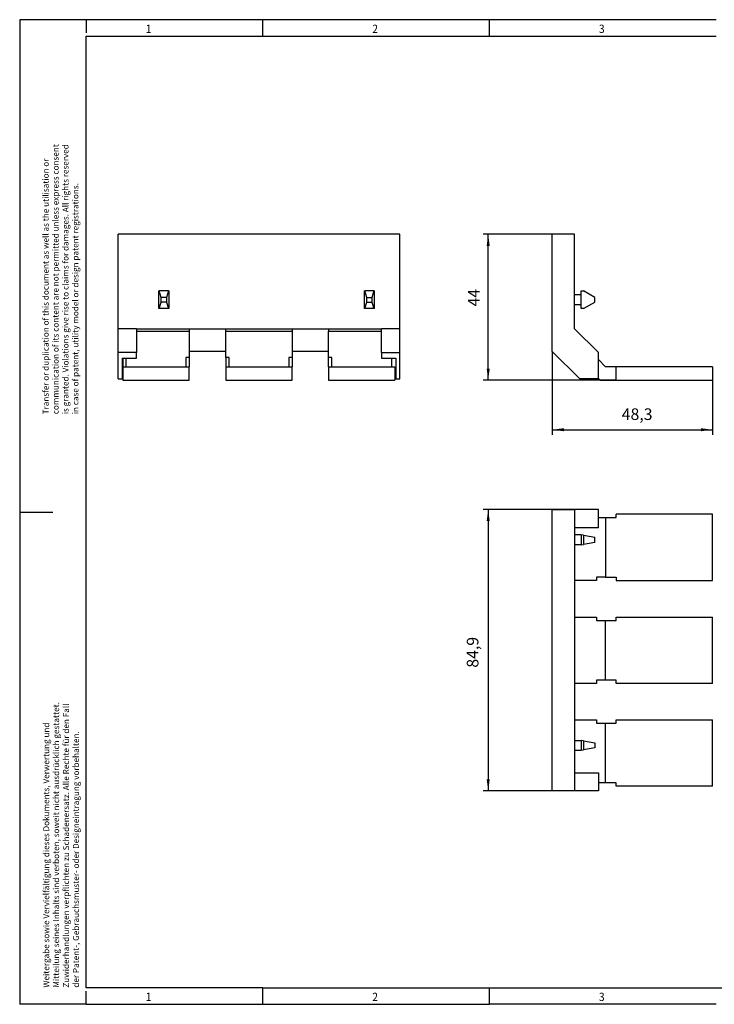
# Model space of a CAD drawing. Units: millimetres. Extents: x -1258 to -838, y -1209 to -912.
# Drawn here: x -1258 to -1048, y -1209 to -912 of the extents above; entities that cross this region are included whole.
import ezdxf

# ---------------------------------------------------------------- set-up
doc = ezdxf.new("R2010")
doc.units = ezdxf.units.MM
doc.layers.add('1', color=7, linetype='Continuous')
doc.styles.add('CONVERTER_11', font='txt.shx', dxfattribs={"width": 0.9})
doc.dimstyles.new('ME10_DIM_10', dxfattribs={"dimtxt": 3.5, "dimasz": 3.5, "dimexe": 1.5, "dimexo": 0, "dimgap": 1.5, "dimtad": 1, "dimdec": 4, "dimdsep": 46, "dimtxsty": 'CONVERTER_11', "dimsah": 1, "dimcen": 0.09, "dimclrd": 2, "dimclre": 2, "dimclrt": 3, "dimadec": 0, "dimazin": 0, "dimtfac": 1, "dimtdec": 4, "dimtix": 1, "dimtmove": 0, "dimatfit": 3, "dimfxl": 1, "dimtolj": 1, "dimtzin": 0, "dimarcsym": 0})
doc.dimstyles.new('ME10_DIM_11', dxfattribs={"dimtxt": 3.5, "dimasz": 3.5, "dimexe": 1.5, "dimexo": 0, "dimgap": 1.5, "dimtad": 1, "dimdec": 4, "dimdsep": 46, "dimtxsty": 'CONVERTER_11', "dimsah": 1, "dimcen": 0.09, "dimclrd": 2, "dimclre": 2, "dimclrt": 3, "dimadec": 0, "dimazin": 0, "dimtfac": 1, "dimtdec": 4, "dimtix": 1, "dimtmove": 0, "dimatfit": 3, "dimfxl": 1, "dimtolj": 1, "dimtzin": 0, "dimarcsym": 0})
doc.dimstyles.new('ME10_DIM_12', dxfattribs={"dimtxt": 3.5, "dimasz": 3.5, "dimexe": 1.5, "dimexo": 0, "dimgap": 1.5, "dimtad": 1, "dimdec": 4, "dimdsep": 46, "dimtxsty": 'CONVERTER_11', "dimsah": 1, "dimcen": 0.09, "dimclrd": 2, "dimclre": 2, "dimclrt": 3, "dimadec": 0, "dimazin": 0, "dimtfac": 1, "dimtdec": 4, "dimtix": 1, "dimtmove": 0, "dimatfit": 3, "dimfxl": 1, "dimtolj": 1, "dimtzin": 0, "dimarcsym": 0})

# ---------------------------------------------------------------- blocks, each defined once
blk = doc.blocks.new('EB_3-31_UKH-select__2', base_point=(-1097.15, -1020.55))
at = {"color": 7, "linetype": 'Continuous'}
for p, q in [((-1097.15, -1011.86), (-1097.15, -976.55)), ((-1090.45, -976.55), (-1097.15, -976.55)), ((-1090.45, -994.8), (-1090.45, -976.55)), ((-1088.4, -994.8), (-1090.45, -994.8)), ((-1090.45, -997.8), (-1090.45, -994.8)), ((-1088.4, -994.8), (-1088.4, -993.63)), ((-1088.4, -993.63), (-1087.77, -993.63)), ((-1088.4, -997.8), (-1088.4, -994.8)), ((-1084.35, -995.6), (-1087.77, -993.63)), ((-1088.4, -997.8), (-1090.45, -997.8)), ((-1090.45, -1005.05), (-1090.45, -997.8)), ((-1088.4, -998.97), (-1088.4, -997.8)), ((-1087.77, -998.97), (-1084.35, -997)), ((-1084.35, -997), (-1084.35, -995.6)), ((-1087.77, -998.97), (-1088.4, -998.97)), ((-1083.25, -1012.25), (-1090.45, -1005.05)), ((-1097.15, -1011.86), (-1088.86, -1020.15)), ((-1083.25, -1020.15), (-1083.25, -1012.25)), ((-1081.05, -1016.55), (-1083.25, -1014.35)), ((-1077.85, -1016.55), (-1081.05, -1016.55)), ((-1077.85, -1020.55), (-1077.85, -1016.55)), ((-1048.85, -1016.55), (-1077.85, -1016.55)), ((-1048.85, -1016.55), (-1048.85, -1020.55)), ((-1083.25, -1020.15), (-1088.86, -1020.15)), ((-1082.71, -1020.55), (-1083.25, -1020.01)), ((-1082.71, -1020.55), (-1077.85, -1020.55)), ((-1077.85, -1020.55), (-1048.85, -1020.55))]:
    blk.add_line(p, q, dxfattribs=at)
blk = doc.blocks.new('*D17')
at = {"layer": '1', "color": 2, "linetype": 'Continuous'}
for p, q in [((-1097.15, -1011.86), (-1097.15, -1037)), ((-1048.85, -1020.55), (-1048.85, -1037)), ((-1097.15, -1035.5), (-1048.85, -1035.5))]:
    blk.add_line(p, q, dxfattribs=at)
at = {"layer": '1', "color": 2}
for points in [[(-1093.65, -1035.04), (-1093.65, -1035.96), (-1097.15, -1035.5)], [(-1052.35, -1035.96), (-1052.35, -1035.04), (-1048.85, -1035.5)]]:
    blk.add_solid(points, dxfattribs=at)
at = {"layer": '1', "color": 3, "insert": (-1076.2, -1033.65), "char_height": 3.5, "attachment_point": 7, "rotation": 0.0001, "line_spacing_factor": 0.60024, "style": 'CONVERTER_11'}
blk.add_mtext('48,3', dxfattribs=at)
blk = doc.blocks.new('*D18')
at = {"layer": '1', "color": 2, "linetype": 'Continuous'}
for p, q in [((-1090.45, -976.55), (-1117.97, -976.55)), ((-1116.47, -1020.55), (-1116.47, -976.55)), ((-1077.85, -1020.55), (-1117.97, -1020.55))]:
    blk.add_line(p, q, dxfattribs=at)
at = {"layer": '1', "color": 2}
for points in [[(-1116.01, -980.05), (-1116.93, -980.05), (-1116.47, -976.55)], [(-1116.93, -1017.05), (-1116.01, -1017.05), (-1116.47, -1020.55)]]:
    blk.add_solid(points, dxfattribs=at)
at = {"layer": '1', "color": 3, "insert": (-1117.97, -998.32), "char_height": 3.5, "attachment_point": 7, "rotation": 90, "line_spacing_factor": 0.60024, "style": 'CONVERTER_11'}
blk.add_mtext('44', dxfattribs=at)
blk = doc.blocks.new('EB_3-31_UKH-select__5', base_point=(-1228.05, -1020.55))
at = {"color": 7, "linetype": 'Continuous'}
for p, q in [((-1228.05, -1005.05), (-1228.05, -976.55)), ((-1143.15, -976.55), (-1228.05, -976.55)), ((-1143.15, -1005.05), (-1143.15, -976.55)), ((-1215.8, -998.97), (-1215.8, -993.63)), ((-1215.8, -993.63), (-1215.69, -993.63)), ((-1212.91, -993.63), (-1215.69, -993.63)), ((-1215.09, -995.6), (-1215.69, -993.63)), ((-1212.91, -993.63), (-1213.51, -995.6)), ((-1212.91, -993.63), (-1212.8, -993.63)), ((-1212.8, -993.63), (-1212.8, -998.97)), ((-1153.8, -993.63), (-1153.69, -993.63)), ((-1153.8, -998.97), (-1153.8, -993.63)), ((-1153.09, -995.6), (-1153.69, -993.63)), ((-1150.91, -993.63), (-1153.69, -993.63)), ((-1150.91, -993.63), (-1151.51, -995.6)), ((-1150.91, -993.63), (-1150.8, -993.63)), ((-1150.8, -998.97), (-1150.8, -993.63)), ((-1215.69, -998.97), (-1215.09, -997)), ((-1213.51, -995.6), (-1215.09, -995.6)), ((-1215.09, -997), (-1215.09, -995.6)), ((-1213.51, -997), (-1215.09, -997)), ((-1213.51, -995.6), (-1213.51, -997)), ((-1213.51, -997), (-1212.91, -998.97)), ((-1153.69, -998.97), (-1153.09, -997)), ((-1153.09, -997), (-1153.09, -995.6)), ((-1153.09, -995.6), (-1151.51, -995.6)), ((-1153.09, -997), (-1151.51, -997)), ((-1151.51, -995.6), (-1151.51, -997)), ((-1151.51, -997), (-1150.91, -998.97)), ((-1215.69, -998.97), (-1215.8, -998.97)), ((-1212.91, -998.97), (-1215.69, -998.97)), ((-1212.8, -998.97), (-1212.91, -998.97)), ((-1153.69, -998.97), (-1153.8, -998.97)), ((-1150.91, -998.97), (-1153.69, -998.97)), ((-1150.8, -998.97), (-1150.91, -998.97)), ((-1228.05, -1012.25), (-1228.05, -1005.05)), ((-1222.55, -1005.05), (-1228.05, -1005.05)), ((-1222.55, -1005.05), (-1222.55, -1012.25)), ((-1222.55, -1005.05), (-1206.6, -1005.05)), ((-1222.55, -1005.75), (-1206.6, -1005.75)), ((-1206.6, -1005.05), (-1206.6, -1005.75)), ((-1206.6, -1005.05), (-1195.6, -1005.05)), ((-1206.6, -1005.75), (-1206.6, -1013.75)), ((-1195.6, -1005.75), (-1195.6, -1005.05)), ((-1195.6, -1005.05), (-1175.6, -1005.05)), ((-1195.6, -1013.75), (-1195.6, -1005.75)), ((-1195.6, -1005.75), (-1175.6, -1005.75)), ((-1175.6, -1005.05), (-1164.6, -1005.05)), ((-1175.6, -1005.05), (-1175.6, -1005.75)), ((-1175.6, -1005.75), (-1175.6, -1013.75)), ((-1164.6, -1005.05), (-1164.6, -1005.75)), ((-1164.6, -1005.05), (-1148.65, -1005.05)), ((-1164.6, -1013.75), (-1164.6, -1005.75)), ((-1164.6, -1005.75), (-1148.65, -1005.75)), ((-1148.65, -1012.25), (-1148.65, -1005.05)), ((-1143.15, -1005.05), (-1148.65, -1005.05)), ((-1143.15, -1012.25), (-1143.15, -1005.05)), ((-1228.05, -1020.15), (-1228.05, -1012.25)), ((-1222.55, -1012.25), (-1228.05, -1012.25)), ((-1222.55, -1013.95), (-1222.55, -1012.25)), ((-1195.6, -1011.86), (-1206.6, -1011.86)), ((-1164.6, -1011.86), (-1175.6, -1011.86)), ((-1148.65, -1012.25), (-1148.65, -1013.95)), ((-1148.65, -1012.25), (-1143.15, -1012.25)), ((-1143.15, -1020.15), (-1143.15, -1012.25)), ((-1226.85, -1013.95), (-1222.55, -1013.95)), ((-1226.85, -1013.95), (-1226.85, -1020.15)), ((-1226.6, -1013.95), (-1226.6, -1016.55)), ((-1225.6, -1016.55), (-1225.6, -1013.95)), ((-1207.6, -1013.75), (-1207.6, -1016.55)), ((-1206.6, -1013.75), (-1207.6, -1013.75)), ((-1206.6, -1013.75), (-1206.6, -1016.55)), ((-1195.6, -1013.75), (-1195.6, -1016.55)), ((-1194.6, -1013.75), (-1195.6, -1013.75)), ((-1194.6, -1016.55), (-1194.6, -1013.75)), ((-1175.6, -1013.75), (-1176.6, -1013.75)), ((-1176.6, -1013.75), (-1176.6, -1016.55)), ((-1175.6, -1013.75), (-1175.6, -1016.55)), ((-1163.6, -1013.75), (-1164.6, -1013.75)), ((-1164.6, -1016.55), (-1164.6, -1013.75)), ((-1163.6, -1016.55), (-1163.6, -1013.75)), ((-1148.65, -1013.95), (-1144.35, -1013.95)), ((-1145.6, -1013.95), (-1145.6, -1016.55)), ((-1144.35, -1013.95), (-1144.35, -1020.15)), ((-1226.6, -1016.55), (-1225.6, -1016.55)), ((-1226.6, -1016.55), (-1226.6, -1020.55)), ((-1225.6, -1016.55), (-1207.6, -1016.55)), ((-1207.6, -1016.55), (-1206.6, -1016.55)), ((-1206.6, -1020.55), (-1206.6, -1016.55)), ((-1195.6, -1016.55), (-1195.6, -1020.55)), ((-1195.6, -1016.55), (-1194.6, -1016.55)), ((-1194.6, -1016.55), (-1176.6, -1016.55)), ((-1176.6, -1016.55), (-1175.6, -1016.55)), ((-1175.6, -1020.55), (-1175.6, -1016.55)), ((-1164.6, -1016.55), (-1164.6, -1020.55)), ((-1164.6, -1016.55), (-1163.6, -1016.55)), ((-1163.6, -1016.55), (-1145.6, -1016.55)), ((-1145.6, -1016.55), (-1144.6, -1016.55)), ((-1144.6, -1016.55), (-1144.6, -1020.55)), ((-1228.05, -1020.15), (-1226.85, -1020.15)), ((-1226.6, -1020.55), (-1206.6, -1020.55)), ((-1195.6, -1020.55), (-1175.6, -1020.55)), ((-1164.6, -1020.55), (-1144.6, -1020.55)), ((-1144.35, -1020.15), (-1143.15, -1020.15))]:
    blk.add_line(p, q, dxfattribs=at)
blk = doc.blocks.new('Right1', base_point=(-1185.6, -998.55))
blk.add_blockref('EB_3-31_UKH-select__5', (-1228.05, -1020.55))
blk = doc.blocks.new('EB_3-31_UKH-select__6', base_point=(-1097.15, -1144.45))
at = {"color": 7, "linetype": 'Continuous'}
for p, q in [((-1097.15, -1144.45), (-1097.15, -1059.55)), ((-1097.15, -1059.55), (-1090.45, -1059.55)), ((-1083.25, -1059.55), (-1090.45, -1059.55)), ((-1090.45, -1059.55), (-1090.45, -1065.05)), ((-1083.25, -1065.05), (-1083.25, -1059.55)), ((-1083.25, -1062), (-1081.05, -1062)), ((-1081.05, -1062), (-1077.85, -1062)), ((-1081.05, -1062), (-1081.05, -1080)), ((-1048.85, -1061), (-1077.85, -1061)), ((-1077.85, -1062), (-1077.85, -1061)), ((-1048.85, -1081), (-1048.85, -1061)), ((-1090.45, -1065.05), (-1090.45, -1067.2)), ((-1083.25, -1065.05), (-1090.45, -1065.05)), ((-1088.4, -1067.2), (-1090.45, -1067.2)), ((-1090.45, -1067.2), (-1090.45, -1070.2)), ((-1087.77, -1067.31), (-1088.4, -1067.2)), ((-1088.4, -1067.2), (-1088.4, -1070.2)), ((-1087.77, -1067.31), (-1087.77, -1070.09)), ((-1087.77, -1067.31), (-1084.35, -1067.91)), ((-1084.35, -1069.49), (-1084.35, -1067.91)), ((-1090.45, -1070.2), (-1090.45, -1129.2)), ((-1088.4, -1070.2), (-1090.45, -1070.2)), ((-1088.4, -1070.2), (-1087.77, -1070.09)), ((-1084.35, -1069.49), (-1087.77, -1070.09)), ((-1083.85, -1081), (-1090.45, -1081)), ((-1083.85, -1080), (-1083.85, -1081)), ((-1081.05, -1080), (-1083.85, -1080)), ((-1081.05, -1080), (-1077.85, -1080)), ((-1077.85, -1080), (-1077.85, -1081)), ((-1077.85, -1081), (-1048.85, -1081)), ((-1090.45, -1092), (-1083.85, -1092)), ((-1083.85, -1092), (-1083.85, -1093)), ((-1077.85, -1093), (-1077.85, -1092)), ((-1077.85, -1092), (-1048.85, -1092)), ((-1048.85, -1112), (-1048.85, -1092)), ((-1083.85, -1093), (-1081.05, -1093)), ((-1081.05, -1111), (-1081.05, -1093)), ((-1081.05, -1093), (-1077.85, -1093)), ((-1083.85, -1112), (-1090.45, -1112)), ((-1083.85, -1111), (-1083.85, -1112)), ((-1081.05, -1111), (-1083.85, -1111)), ((-1077.85, -1111), (-1081.05, -1111)), ((-1077.85, -1112), (-1077.85, -1111)), ((-1048.85, -1112), (-1077.85, -1112)), ((-1090.45, -1123), (-1083.85, -1123)), ((-1083.85, -1123), (-1083.85, -1124)), ((-1083.85, -1124), (-1081.05, -1124)), ((-1081.05, -1142), (-1081.05, -1124)), ((-1081.05, -1124), (-1077.85, -1124)), ((-1077.85, -1123), (-1048.85, -1123)), ((-1077.85, -1124), (-1077.85, -1123)), ((-1048.85, -1143), (-1048.85, -1123)), ((-1090.45, -1129.2), (-1090.45, -1132.2)), ((-1090.45, -1129.2), (-1088.4, -1129.2)), ((-1087.77, -1129.31), (-1088.4, -1129.2)), ((-1088.4, -1129.2), (-1088.4, -1132.2)), ((-1087.77, -1129.31), (-1087.77, -1132.09)), ((-1087.77, -1129.31), (-1084.35, -1129.91)), ((-1084.35, -1131.49), (-1087.77, -1132.09)), ((-1084.35, -1129.91), (-1084.35, -1131.49)), ((-1090.45, -1132.2), (-1090.45, -1138.95)), ((-1090.45, -1132.2), (-1088.4, -1132.2)), ((-1088.4, -1132.2), (-1087.77, -1132.09)), ((-1090.45, -1138.95), (-1090.45, -1144.45)), ((-1090.45, -1138.95), (-1083.25, -1138.95)), ((-1083.25, -1138.95), (-1083.25, -1144.45)), ((-1081.05, -1142), (-1083.25, -1142)), ((-1077.85, -1142), (-1081.05, -1142)), ((-1077.85, -1143), (-1077.85, -1142)), ((-1048.85, -1143), (-1077.85, -1143)), ((-1090.45, -1144.45), (-1097.15, -1144.45)), ((-1083.25, -1144.45), (-1090.45, -1144.45))]:
    blk.add_line(p, q, dxfattribs=at)
blk = doc.blocks.new('*D19')
at = {"layer": '1', "color": 2, "linetype": 'Continuous'}
for p, q in [((-1090.45, -1059.55), (-1117.97, -1059.55)), ((-1116.47, -1059.55), (-1116.47, -1144.45)), ((-1090.45, -1144.45), (-1117.97, -1144.45))]:
    blk.add_line(p, q, dxfattribs=at)
at = {"layer": '1', "color": 2}
for points in [[(-1116.01, -1063.05), (-1116.93, -1063.05), (-1116.47, -1059.55)], [(-1116.93, -1140.95), (-1116.01, -1140.95), (-1116.47, -1144.45)]]:
    blk.add_solid(points, dxfattribs=at)
at = {"layer": '1', "color": 3, "insert": (-1118.32, -1107.27), "char_height": 3.5, "attachment_point": 7, "rotation": 90, "line_spacing_factor": 0.60024, "style": 'CONVERTER_11'}
blk.add_mtext('84,9', dxfattribs=at)
blk = doc.blocks.new('_rahmen', base_point=(-842.74, -1208.82))
at = {"layer": '1', "color": 2, "linetype": 'Continuous'}
for p, q in [((-1257.74, -911.82), (-1257.74, -1060.32)), ((-1237.74, -911.82), (-1257.74, -911.82)), ((-1237.74, -911.82), (-1237.74, -915.82)), ((-1184.4, -911.82), (-1237.74, -911.82)), ((-1184.4, -916.82), (-1184.4, -911.82)), ((-1116.07, -911.82), (-1184.4, -911.82)), ((-1116.07, -916.82), (-1116.07, -911.82)), ((-1047.74, -911.82), (-1116.07, -911.82)), ((-1257.74, -1060.32), (-1257.74, -1208.82)), ((-1257.74, -1060.32), (-1247.74, -1060.32)), ((-1237.74, -1208.82), (-1237.74, -1204.82)), ((-1184.4, -1208.82), (-1184.4, -1203.82)), ((-1116.07, -1208.82), (-1116.07, -1203.82)), ((-1237.74, -1208.82), (-1257.74, -1208.82)), ((-1237.74, -1208.82), (-1184.4, -1208.82)), ((-1184.4, -1208.82), (-1116.07, -1208.82)), ((-1047.74, -1208.82), (-1116.07, -1208.82))]:
    blk.add_line(p, q, dxfattribs=at)
at = {"layer": '1', "color": 6, "linetype": 'Continuous'}
for p, q in [((-1237.74, -1203.82), (-1237.74, -916.82)), ((-1237.74, -916.82), (-1184.4, -916.82)), ((-1184.4, -916.82), (-1116.07, -916.82)), ((-1116.07, -916.82), (-1047.74, -916.82)), ((-1184.4, -1203.82), (-1237.74, -1203.82)), ((-1184.4, -1203.82), (-1116.07, -1203.82)), ((-1116.07, -1203.82), (-972.28, -1203.82))]:
    blk.add_line(p, q, dxfattribs=at)
at = {"layer": '1', "color": 7, "style": 'CONVERTER_11', "width": 0.9}
for s, p in [('1', (-1219.74, -915.82)), ('2', (-1151.4, -915.82)), ('3', (-1083.07, -915.82)), ('1', (-1219.74, -1207.82)), ('2', (-1151.4, -1207.82)), ('3', (-1083.07, -1207.82))]:
    blk.add_text(s, height=2.5, dxfattribs=at).set_placement(p)
at = {"layer": '1', "color": 3, "char_height": 1.8, "attachment_point": 7, "rotation": 90, "line_spacing_factor": 0.996399, "style": 'CONVERTER_11'}
for s, insert in [('Transfer or duplication of this document as well as the utilisation or\\Pcommunication of its content are not permitted unless express consent\\Pis granted. Violations give rise to claims for damages. All rights reserved\\Pin case of patent, utility model or design patent registrations.', (-1239.47, -1030.83)), ('Weitergabe sowie Vervielfältigung dieses Dokuments, Verwertung und \\PMitteilung seines Inhalts sind verboten, soweit nicht ausdrücklich gestattet. \\PZuwiderhandlungen verpflichten zu Schadenersatz. Alle Rechte für den Fall\\Pder Patent-, Gebrauchsmuster- oder Designeintragung vorbehalten.', (-1239.31, -1203.79))]:
    blk.add_mtext(s, dxfattribs=dict(at, insert=insert))
blk = doc.blocks.new('A3I_CS', base_point=(-842.74, -1208.82))
at = {"layer": '1'}
blk.add_blockref('_rahmen', (-842.74, -1208.82), dxfattribs=at)
blk = doc.blocks.new('Front1', base_point=(-1073, -998.55))
blk.add_blockref('EB_3-31_UKH-select__2', (-1097.15, -1020.55))
at = {"layer": '1'}
dim = blk.add_linear_dim(base=(-1116.46763, -1020.55), p1=(-1090.45, -976.55), p2=(-1077.85, -1020.55), angle=90, dimstyle='ME10_DIM_11', dxfattribs=at)
dim.commit()
dim.dimension.update_dxf_attribs({"geometry": '*D18', "text_midpoint": (-1119.71763, -995.69143), "text_rotation": 90})
dim = blk.add_linear_dim(base=(-1097.15, -1035.49644), p1=(-1048.85, -1020.55), p2=(-1097.15, -1011.85575), dimstyle='ME10_DIM_10', dxfattribs=at)
dim.commit()
dim.dimension.update_dxf_attribs({"geometry": '*D17', "text_midpoint": (-1071.38644, -1032.07144), "text_rotation": 0.0001389})
blk = doc.blocks.new('Top1', base_point=(-1073, -1102))
blk.add_blockref('EB_3-31_UKH-select__6', (-1097.15, -1144.45))
at = {"layer": '1'}
dim = blk.add_linear_dim(base=(-1116.46763, -1059.55), p1=(-1090.45, -1144.45), p2=(-1090.45, -1059.55), angle=90, dimstyle='ME10_DIM_12', dxfattribs=at)
dim.commit()
dim.dimension.update_dxf_attribs({"geometry": '*D19', "text_midpoint": (-1119.89263, -1102.4553), "text_rotation": 90})
blk = doc.blocks.new('1')
for name, p in [('A3I_CS', (-842.74, -1208.82)), ('Right1', (-1185.6, -998.55)), ('Front1', (-1073, -998.55)), ('Top1', (-1073, -1102))]:
    blk.add_blockref(name, p)

msp = doc.modelspace()

# ---------------------------------------------------------------- block references
at = {"layer": '1'}
msp.add_blockref('1', (0, 0), dxfattribs=at)

doc.saveas('drawing.dxf')
